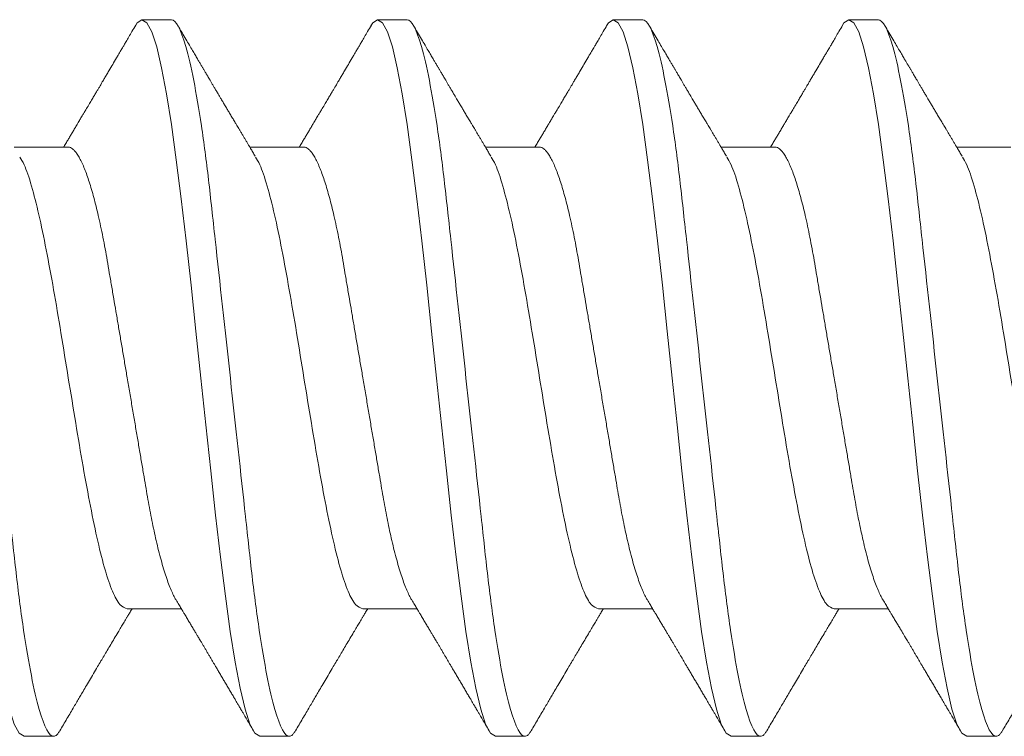
# Model space of a CAD drawing. Units: inches. Extents: x 37.3 to 90.6, y 0.6 to 35.1.
# Drawn here: x 44.3 to 44.6, y 26.9 to 27.1 of the extents above; entities that cross this region are included whole.
import ezdxf

# ---------------------------------------------------------------- set-up
doc = ezdxf.new("R2010")
doc.units = ezdxf.units.IN
doc.header["$MEASUREMENT"] = 0
doc.linetypes.add('SLD-Solid', pattern=[0])
doc.layers.add('Fasteners', color=190, linetype='Continuous')
doc.layers.add('Fiberglass Reinforcement', color=60, linetype='Continuous')

# ---------------------------------------------------------------- blocks, each defined once
blk = doc.blocks.new('SC-109')
at = {"layer": 'Fasteners', "linetype": 'SLD-Solid', "lineweight": 15}
for p, q in [((0.81981, 0.108), (0.81094, 0.108)), ((0.89081, 0.108), (0.88194, 0.108)), ((0.96181, 0.108), (0.95294, 0.108)), ((1.03281, 0.108), (1.02394, 0.108)), ((0.78875, 0.06957), (0.77244, 0.06957)), ((0.85975, 0.06957), (0.84344, 0.06957)), ((0.93075, 0.06957), (0.91444, 0.06957)), ((1.00175, 0.06957), (0.98544, 0.06957)), ((1.07275, 0.06957), (1.05644, 0.06957)), ((0.8065, -0.06957), (0.82281, -0.06957)), ((0.8775, -0.06957), (0.89381, -0.06957)), ((0.9485, -0.06957), (0.96481, -0.06957)), ((1.0195, -0.06957), (1.03581, -0.06957)), ((0.77544, -0.108), (0.78431, -0.108)), ((0.84644, -0.108), (0.85531, -0.108)), ((0.91744, -0.108), (0.92631, -0.108)), ((0.98844, -0.108), (0.99731, -0.108)), ((1.05944, -0.108), (1.06831, -0.108))]:
    blk.add_line(p, q, dxfattribs=at)
at = {"layer": 'Fasteners', "linetype": 'SLD-Solid', "lineweight": 15, "flags": 128}
for points in [[(0.73794, 0.10611), (0.73846, 0.10708), (0.73994, 0.108), (0.74142, 0.10708), (0.7429, 0.10432), (0.74438, 0.09978), (0.74585, 0.09353), (0.74733, 0.08568), (0.74881, 0.07637), (0.75029, 0.06575), (0.75177, 0.054), (0.75325, 0.04133), (0.75473, 0.02795), (0.75621, 0.0141), (0.75769, 0), (0.75917, -0.0141), (0.76065, -0.02795), (0.76213, -0.04133), (0.7636, -0.054), (0.76508, -0.06575), (0.76656, -0.07637), (0.76804, -0.08568), (0.76952, -0.09353), (0.771, -0.09978), (0.77248, -0.10432), (0.77396, -0.10708), (0.77544, -0.108), (0.77544, -0.108)], [(0.80894, 0.10611), (0.80946, 0.10708), (0.81094, 0.108), (0.81242, 0.10708), (0.8139, 0.10432), (0.81538, 0.09978), (0.81685, 0.09353), (0.81833, 0.08568), (0.81981, 0.07637), (0.82129, 0.06575), (0.82277, 0.054), (0.82425, 0.04133), (0.82573, 0.02795), (0.82721, 0.0141), (0.82869, 0), (0.83017, -0.0141), (0.83165, -0.02795), (0.83313, -0.04133), (0.8346, -0.054), (0.83608, -0.06575), (0.83756, -0.07637), (0.83904, -0.08568), (0.84052, -0.09353), (0.842, -0.09978), (0.84348, -0.10432), (0.84496, -0.10708), (0.84644, -0.108), (0.84644, -0.108)], [(0.87994, 0.10611), (0.88046, 0.10708), (0.88194, 0.108), (0.88342, 0.10708), (0.8849, 0.10432), (0.88638, 0.09978), (0.88785, 0.09353), (0.88933, 0.08568), (0.89081, 0.07637), (0.89229, 0.06575), (0.89377, 0.054), (0.89525, 0.04133), (0.89673, 0.02795), (0.89821, 0.0141), (0.89969, 0), (0.90117, -0.0141), (0.90265, -0.02795), (0.90413, -0.04133), (0.9056, -0.054), (0.90708, -0.06575), (0.90856, -0.07637), (0.91004, -0.08568), (0.91152, -0.09353), (0.913, -0.09978), (0.91448, -0.10432), (0.91596, -0.10708), (0.91744, -0.108), (0.91744, -0.108)], [(0.95094, 0.10611), (0.95146, 0.10708), (0.95294, 0.108), (0.95442, 0.10708), (0.9559, 0.10432), (0.95738, 0.09978), (0.95885, 0.09353), (0.96033, 0.08568), (0.96181, 0.07637), (0.96329, 0.06575), (0.96477, 0.054), (0.96625, 0.04133), (0.96773, 0.02795), (0.96921, 0.0141), (0.97069, 0), (0.97217, -0.0141), (0.97365, -0.02795), (0.97513, -0.04133), (0.9766, -0.054), (0.97808, -0.06575), (0.97956, -0.07637), (0.98104, -0.08568), (0.98252, -0.09353), (0.984, -0.09978), (0.98548, -0.10432), (0.98696, -0.10708), (0.98844, -0.108), (0.98844, -0.108)], [(1.02194, 0.10611), (1.02246, 0.10708), (1.02394, 0.108), (1.02542, 0.10708), (1.0269, 0.10432), (1.02838, 0.09978), (1.02985, 0.09353), (1.03133, 0.08568), (1.03281, 0.07637), (1.03429, 0.06575), (1.03577, 0.054), (1.03725, 0.04133), (1.03873, 0.02795), (1.04021, 0.0141), (1.04169, 0), (1.04317, -0.0141), (1.04465, -0.02795), (1.04613, -0.04133), (1.0476, -0.054), (1.04908, -0.06575), (1.05056, -0.07637), (1.05204, -0.08568), (1.05352, -0.09353), (1.055, -0.09978), (1.05648, -0.10432), (1.05796, -0.10708), (1.05944, -0.108), (1.05944, -0.108)]]:
    blk.add_lwpolyline(points, dxfattribs=at)
at = {"layer": 'Fasteners', "linetype": 'SLD-Solid', "lineweight": 15}
for points, knots in [([(0.74881, 0.108), (0.75009, 0.108), (0.75159, 0.10537), (0.75472, 0.09442), (0.75634, 0.08611), (0.7586, 0.07097), (0.75932, 0.06549), (0.76066, 0.05407), (0.76129, 0.04814), (0.7634, 0.02889), (0.76498, 0.01447), (0.76815, -0.01447), (0.76973, -0.02889), (0.77184, -0.04814), (0.77246, -0.05407), (0.77381, -0.06549), (0.77453, -0.07097), (0.77678, -0.08611), (0.77841, -0.09442), (0.78154, -0.10537), (0.78303, -0.108), (0.78431, -0.108)], [0, 0, 0, 0, 0.125, 0.125, 0.25, 0.25, 0.3125, 0.3125, 0.375, 0.375, 0.5, 0.5, 0.625, 0.625, 0.6875, 0.6875, 0.75, 0.75, 0.875, 0.875, 1, 1, 1, 1]), ([(0.81981, 0.108), (0.82109, 0.108), (0.82259, 0.10537), (0.82572, 0.09442), (0.82734, 0.08611), (0.8296, 0.07097), (0.83032, 0.06549), (0.83166, 0.05407), (0.83229, 0.04814), (0.8344, 0.02889), (0.83598, 0.01447), (0.83915, -0.01447), (0.84073, -0.02889), (0.84284, -0.04814), (0.84346, -0.05407), (0.84481, -0.06549), (0.84553, -0.07097), (0.84778, -0.08611), (0.84941, -0.09442), (0.85254, -0.10537), (0.85403, -0.108), (0.85531, -0.108)], [0, 0, 0, 0, 0.125, 0.125, 0.25, 0.25, 0.3125, 0.3125, 0.375, 0.375, 0.5, 0.5, 0.625, 0.625, 0.6875, 0.6875, 0.75, 0.75, 0.875, 0.875, 1, 1, 1, 1]), ([(0.89081, 0.108), (0.89209, 0.108), (0.89359, 0.10537), (0.89672, 0.09442), (0.89834, 0.08611), (0.9006, 0.07097), (0.90132, 0.06549), (0.90266, 0.05407), (0.90329, 0.04814), (0.9054, 0.02889), (0.90698, 0.01447), (0.91015, -0.01447), (0.91173, -0.02889), (0.91384, -0.04814), (0.91446, -0.05407), (0.91581, -0.06549), (0.91653, -0.07097), (0.91878, -0.08611), (0.92041, -0.09442), (0.92354, -0.10537), (0.92503, -0.108), (0.92631, -0.108)], [0, 0, 0, 0, 0.125, 0.125, 0.25, 0.25, 0.3125, 0.3125, 0.375, 0.375, 0.5, 0.5, 0.625, 0.625, 0.6875, 0.6875, 0.75, 0.75, 0.875, 0.875, 1, 1, 1, 1]), ([(0.96181, 0.108), (0.96309, 0.108), (0.96459, 0.10537), (0.96772, 0.09442), (0.96934, 0.08611), (0.9716, 0.07097), (0.97232, 0.06549), (0.97366, 0.05407), (0.97429, 0.04814), (0.9764, 0.02889), (0.97798, 0.01447), (0.98115, -0.01447), (0.98273, -0.02889), (0.98484, -0.04814), (0.98546, -0.05407), (0.98681, -0.06549), (0.98753, -0.07097), (0.98978, -0.08611), (0.99141, -0.09442), (0.99454, -0.10537), (0.99603, -0.108), (0.99731, -0.108)], [0, 0, 0, 0, 0.125, 0.125, 0.25, 0.25, 0.3125, 0.3125, 0.375, 0.375, 0.5, 0.5, 0.625, 0.625, 0.6875, 0.6875, 0.75, 0.75, 0.875, 0.875, 1, 1, 1, 1]), ([(1.03281, 0.108), (1.03409, 0.108), (1.03559, 0.10537), (1.03872, 0.09442), (1.04034, 0.08611), (1.0426, 0.07097), (1.04332, 0.06549), (1.04466, 0.05407), (1.04529, 0.04814), (1.0474, 0.02889), (1.04898, 0.01447), (1.05215, -0.01447), (1.05373, -0.02889), (1.05584, -0.04814), (1.05646, -0.05407), (1.05781, -0.06549), (1.05853, -0.07097), (1.06078, -0.08611), (1.06241, -0.09442), (1.06554, -0.10537), (1.06703, -0.108), (1.06831, -0.108)], [0, 0, 0, 0, 0.125, 0.125, 0.25, 0.25, 0.3125, 0.3125, 0.375, 0.375, 0.5, 0.5, 0.625, 0.625, 0.6875, 0.6875, 0.75, 0.75, 0.875, 0.875, 1, 1, 1, 1]), ([(0.80905, 0.10632), (0.80867, 0.10569), (0.80798, 0.10451), (0.80702, 0.10288), (0.80623, 0.10152), (0.8056, 0.10044), (0.80511, 0.09962), (0.80473, 0.09897), (0.80433, 0.0983), (0.80386, 0.09748), (0.80309, 0.09619), (0.80212, 0.09454), (0.80112, 0.09284), (0.80029, 0.09142), (0.79963, 0.09031), (0.79904, 0.08931), (0.79853, 0.08845), (0.79807, 0.08767), (0.79759, 0.08686), (0.79705, 0.08594), (0.79642, 0.08488), (0.7957, 0.08367), (0.79489, 0.08229), (0.79411, 0.08098), (0.79344, 0.07985), (0.79296, 0.07905), (0.79258, 0.07841), (0.79225, 0.07784), (0.7919, 0.07727), (0.79144, 0.07649), (0.79087, 0.07553), (0.79023, 0.07445), (0.78959, 0.07338), (0.78897, 0.07234), (0.7883, 0.07123), (0.78776, 0.07031), (0.78741, 0.06973), (0.78731, 0.06957)], [0, 0, 0, 0, 0.051471, 0.095909, 0.133322, 0.161594, 0.183905, 0.20026, 0.214428, 0.239069, 0.266612, 0.32018, 0.37364, 0.405018, 0.43553, 0.464376, 0.486613, 0.505669, 0.52791, 0.552785, 0.581177, 0.614152, 0.651755, 0.693978, 0.721366, 0.743387, 0.759975, 0.77366, 0.789394, 0.807308, 0.837405, 0.867194, 0.896065, 0.924789, 0.952681, 0.986712, 1, 1, 1, 1]), ([(0.84504, 0.06689), (0.8448, 0.0673), (0.84435, 0.06805), (0.84372, 0.0691), (0.84319, 0.06999), (0.84271, 0.07078), (0.84225, 0.07156), (0.84177, 0.07236), (0.84127, 0.0732), (0.84077, 0.07404), (0.84031, 0.0748), (0.83991, 0.07547), (0.83951, 0.07616), (0.83899, 0.07703), (0.83837, 0.07807), (0.83768, 0.07923), (0.83701, 0.08035), (0.83646, 0.08128), (0.83602, 0.08202), (0.8357, 0.08256), (0.8354, 0.08306), (0.83509, 0.08359), (0.83472, 0.08423), (0.83424, 0.08503), (0.83371, 0.08593), (0.83315, 0.08687), (0.83262, 0.08776), (0.83213, 0.08859), (0.83168, 0.08936), (0.83117, 0.09023), (0.83062, 0.09116), (0.83006, 0.09211), (0.82965, 0.09281), (0.82936, 0.09329), (0.82916, 0.09363), (0.82893, 0.09403), (0.82861, 0.09458), (0.82816, 0.09533), (0.8276, 0.09629), (0.82691, 0.09745), (0.82611, 0.09882), (0.82518, 0.1004), (0.82413, 0.10219), (0.82296, 0.10419), (0.82214, 0.10559), (0.8217, 0.10632)], [0, 0, 0, 0, 0.030911, 0.057513, 0.079797, 0.098828, 0.118375, 0.13877, 0.160014, 0.182935, 0.20229, 0.217987, 0.234322, 0.254393, 0.284243, 0.314117, 0.342579, 0.369551, 0.384928, 0.398732, 0.410959, 0.423032, 0.438847, 0.459349, 0.48378, 0.507964, 0.530578, 0.551619, 0.571086, 0.588977, 0.617698, 0.641734, 0.661409, 0.670646, 0.678472, 0.687157, 0.700968, 0.720007, 0.744277, 0.77378, 0.808523, 0.84851, 0.893747, 0.944241, 1, 1, 1, 1]), ([(0.88005, 0.10632), (0.87967, 0.10569), (0.87898, 0.10451), (0.87802, 0.10288), (0.87723, 0.10152), (0.8766, 0.10044), (0.87611, 0.09962), (0.87573, 0.09897), (0.87533, 0.0983), (0.87486, 0.09748), (0.87409, 0.09619), (0.87312, 0.09454), (0.87212, 0.09284), (0.87129, 0.09142), (0.87063, 0.09031), (0.87004, 0.08931), (0.86953, 0.08845), (0.86907, 0.08767), (0.86859, 0.08686), (0.86805, 0.08594), (0.86742, 0.08488), (0.8667, 0.08367), (0.86589, 0.08229), (0.86511, 0.08098), (0.86444, 0.07985), (0.86396, 0.07905), (0.86358, 0.07841), (0.86325, 0.07784), (0.8629, 0.07727), (0.86244, 0.07649), (0.86187, 0.07553), (0.86123, 0.07445), (0.86059, 0.07338), (0.85997, 0.07234), (0.8593, 0.07123), (0.85876, 0.07031), (0.85841, 0.06973), (0.85831, 0.06957)], [0, 0, 0, 0, 0.051471, 0.095909, 0.133322, 0.161594, 0.183905, 0.20026, 0.214428, 0.239069, 0.266612, 0.32018, 0.37364, 0.405018, 0.43553, 0.464376, 0.486613, 0.505669, 0.52791, 0.552785, 0.581177, 0.614152, 0.651755, 0.693978, 0.721366, 0.743387, 0.759975, 0.77366, 0.789394, 0.807308, 0.837405, 0.867194, 0.896065, 0.924789, 0.952681, 0.986712, 1, 1, 1, 1]), ([(0.91604, 0.06689), (0.9158, 0.0673), (0.91535, 0.06805), (0.91472, 0.0691), (0.91419, 0.06999), (0.91371, 0.07078), (0.91325, 0.07156), (0.91277, 0.07236), (0.91227, 0.0732), (0.91177, 0.07404), (0.91131, 0.0748), (0.91091, 0.07547), (0.91051, 0.07616), (0.90999, 0.07703), (0.90937, 0.07807), (0.90868, 0.07923), (0.90801, 0.08035), (0.90746, 0.08128), (0.90702, 0.08202), (0.9067, 0.08256), (0.9064, 0.08306), (0.90609, 0.08359), (0.90572, 0.08423), (0.90524, 0.08503), (0.90471, 0.08593), (0.90415, 0.08687), (0.90362, 0.08776), (0.90313, 0.08859), (0.90268, 0.08936), (0.90217, 0.09023), (0.90162, 0.09116), (0.90106, 0.09211), (0.90065, 0.09281), (0.90036, 0.09329), (0.90016, 0.09363), (0.89993, 0.09403), (0.89961, 0.09458), (0.89916, 0.09533), (0.8986, 0.09629), (0.89791, 0.09745), (0.89711, 0.09882), (0.89618, 0.1004), (0.89513, 0.10219), (0.89396, 0.10419), (0.89314, 0.10559), (0.8927, 0.10632)], [0, 0, 0, 0, 0.030911, 0.057513, 0.079797, 0.098828, 0.118375, 0.13877, 0.160014, 0.182935, 0.20229, 0.217987, 0.234322, 0.254393, 0.284243, 0.314117, 0.342579, 0.369551, 0.384928, 0.398732, 0.410959, 0.423032, 0.438847, 0.459349, 0.48378, 0.507964, 0.530578, 0.551619, 0.571086, 0.588977, 0.617698, 0.641734, 0.661409, 0.670646, 0.678472, 0.687157, 0.700968, 0.720007, 0.744277, 0.77378, 0.808523, 0.84851, 0.893747, 0.944241, 1, 1, 1, 1]), ([(0.95105, 0.10632), (0.95067, 0.10569), (0.94998, 0.10451), (0.94902, 0.10288), (0.94823, 0.10152), (0.9476, 0.10044), (0.94711, 0.09962), (0.94673, 0.09897), (0.94633, 0.0983), (0.94586, 0.09748), (0.94509, 0.09619), (0.94412, 0.09454), (0.94312, 0.09284), (0.94229, 0.09142), (0.94163, 0.09031), (0.94104, 0.08931), (0.94053, 0.08845), (0.94007, 0.08767), (0.93959, 0.08686), (0.93905, 0.08594), (0.93842, 0.08488), (0.9377, 0.08367), (0.93689, 0.08229), (0.93611, 0.08098), (0.93544, 0.07985), (0.93496, 0.07905), (0.93458, 0.07841), (0.93425, 0.07784), (0.9339, 0.07727), (0.93344, 0.07649), (0.93287, 0.07553), (0.93223, 0.07445), (0.93159, 0.07338), (0.93097, 0.07234), (0.9303, 0.07123), (0.92976, 0.07031), (0.92941, 0.06973), (0.92931, 0.06957)], [0, 0, 0, 0, 0.051471, 0.095909, 0.133322, 0.161594, 0.183905, 0.20026, 0.214428, 0.239069, 0.266612, 0.32018, 0.37364, 0.405018, 0.43553, 0.464376, 0.486613, 0.505669, 0.52791, 0.552785, 0.581177, 0.614152, 0.651755, 0.693978, 0.721366, 0.743387, 0.759975, 0.77366, 0.789394, 0.807308, 0.837405, 0.867194, 0.896065, 0.924789, 0.952681, 0.986712, 1, 1, 1, 1]), ([(0.98704, 0.06689), (0.9868, 0.0673), (0.98635, 0.06805), (0.98572, 0.0691), (0.98519, 0.06999), (0.98471, 0.07078), (0.98425, 0.07156), (0.98377, 0.07236), (0.98327, 0.0732), (0.98277, 0.07404), (0.98231, 0.0748), (0.98191, 0.07547), (0.98151, 0.07616), (0.98099, 0.07703), (0.98037, 0.07807), (0.97968, 0.07923), (0.97901, 0.08035), (0.97846, 0.08128), (0.97802, 0.08202), (0.9777, 0.08256), (0.9774, 0.08306), (0.97709, 0.08359), (0.97672, 0.08423), (0.97624, 0.08503), (0.97571, 0.08593), (0.97515, 0.08687), (0.97462, 0.08776), (0.97413, 0.08859), (0.97368, 0.08936), (0.97317, 0.09023), (0.97262, 0.09116), (0.97206, 0.09211), (0.97165, 0.09281), (0.97136, 0.09329), (0.97116, 0.09363), (0.97093, 0.09403), (0.97061, 0.09458), (0.97016, 0.09533), (0.9696, 0.09629), (0.96891, 0.09745), (0.96811, 0.09882), (0.96718, 0.1004), (0.96613, 0.10219), (0.96496, 0.10419), (0.96414, 0.10559), (0.9637, 0.10632)], [0, 0, 0, 0, 0.030911, 0.057513, 0.079797, 0.098828, 0.118375, 0.13877, 0.160014, 0.182935, 0.20229, 0.217987, 0.234322, 0.254393, 0.284243, 0.314117, 0.342579, 0.369551, 0.384928, 0.398732, 0.410959, 0.423032, 0.438847, 0.459349, 0.48378, 0.507964, 0.530578, 0.551619, 0.571086, 0.588977, 0.617697, 0.641734, 0.661409, 0.670646, 0.678472, 0.687157, 0.700968, 0.720007, 0.744277, 0.77378, 0.808523, 0.84851, 0.893747, 0.944241, 1, 1, 1, 1]), ([(1.02205, 0.10632), (1.02167, 0.10569), (1.02098, 0.10451), (1.02002, 0.10288), (1.01923, 0.10152), (1.0186, 0.10044), (1.01811, 0.09962), (1.01773, 0.09897), (1.01733, 0.0983), (1.01686, 0.09748), (1.01609, 0.09619), (1.01512, 0.09454), (1.01412, 0.09284), (1.01329, 0.09142), (1.01263, 0.09031), (1.01204, 0.08931), (1.01153, 0.08845), (1.01107, 0.08767), (1.01059, 0.08686), (1.01005, 0.08594), (1.00942, 0.08488), (1.0087, 0.08367), (1.00789, 0.08229), (1.00711, 0.08098), (1.00644, 0.07985), (1.00596, 0.07905), (1.00558, 0.07841), (1.00525, 0.07784), (1.0049, 0.07727), (1.00444, 0.07649), (1.00387, 0.07553), (1.00323, 0.07445), (1.00259, 0.07338), (1.00197, 0.07234), (1.0013, 0.07123), (1.00076, 0.07031), (1.00041, 0.06973), (1.00031, 0.06957)], [0, 0, 0, 0, 0.051471, 0.095909, 0.133322, 0.161594, 0.183905, 0.20026, 0.214428, 0.239069, 0.266612, 0.32018, 0.37364, 0.405018, 0.43553, 0.464376, 0.486612, 0.505669, 0.52791, 0.552785, 0.581177, 0.614152, 0.651755, 0.693978, 0.721366, 0.743387, 0.759975, 0.77366, 0.789394, 0.807308, 0.837405, 0.867194, 0.896065, 0.924789, 0.952681, 0.986712, 1, 1, 1, 1]), ([(1.05804, 0.06689), (1.0578, 0.0673), (1.05735, 0.06805), (1.05672, 0.0691), (1.05619, 0.06999), (1.05571, 0.07078), (1.05525, 0.07156), (1.05477, 0.07236), (1.05427, 0.0732), (1.05377, 0.07404), (1.05331, 0.0748), (1.05291, 0.07547), (1.05251, 0.07616), (1.05199, 0.07703), (1.05137, 0.07807), (1.05068, 0.07923), (1.05001, 0.08035), (1.04946, 0.08128), (1.04902, 0.08202), (1.0487, 0.08256), (1.0484, 0.08306), (1.04809, 0.08359), (1.04772, 0.08423), (1.04724, 0.08503), (1.04671, 0.08593), (1.04615, 0.08687), (1.04562, 0.08776), (1.04513, 0.08859), (1.04468, 0.08936), (1.04417, 0.09023), (1.04362, 0.09116), (1.04306, 0.09211), (1.04265, 0.09281), (1.04236, 0.09329), (1.04216, 0.09363), (1.04193, 0.09403), (1.04161, 0.09458), (1.04116, 0.09533), (1.0406, 0.09629), (1.03991, 0.09745), (1.03911, 0.09882), (1.03818, 0.1004), (1.03713, 0.10219), (1.03596, 0.10419), (1.03514, 0.10559), (1.0347, 0.10632)], [0, 0, 0, 0, 0.030911, 0.057513, 0.079797, 0.098828, 0.118375, 0.13877, 0.160014, 0.182935, 0.20229, 0.217987, 0.234322, 0.254393, 0.284243, 0.314117, 0.342579, 0.369551, 0.384928, 0.398732, 0.410959, 0.423032, 0.438847, 0.459349, 0.48378, 0.507964, 0.530578, 0.551619, 0.571086, 0.588977, 0.617697, 0.641734, 0.661409, 0.670646, 0.678472, 0.687157, 0.700968, 0.720007, 0.744277, 0.77378, 0.808523, 0.84851, 0.893747, 0.944241, 1, 1, 1, 1]), ([(0.78875, 0.06957), (0.78896, 0.06955), (0.78938, 0.0695), (0.79004, 0.06909), (0.79072, 0.06844), (0.79143, 0.0675), (0.79216, 0.06629), (0.7929, 0.06481), (0.79363, 0.0631), (0.79435, 0.06119), (0.79505, 0.05914), (0.79574, 0.05687), (0.79643, 0.05442), (0.79711, 0.05179), (0.7978, 0.04892), (0.79849, 0.04581), (0.79918, 0.04246), (0.79985, 0.03899), (0.80048, 0.03541), (0.8011, 0.03171), (0.80176, 0.02786), (0.80242, 0.02397), (0.80309, 0.02007), (0.80375, 0.01618), (0.80442, 0.01221), (0.80511, 0.00817), (0.8058, 0.0041), (0.80652, -0.00012), (0.80726, -0.00447), (0.80802, -0.00891), (0.80876, -0.0133), (0.80949, -0.0176), (0.81021, -0.02181), (0.8109, -0.02588), (0.81155, -0.0297), (0.81216, -0.03327), (0.81273, -0.03662), (0.81332, -0.03986), (0.81393, -0.04302), (0.81457, -0.04607), (0.81524, -0.04909), (0.81595, -0.05204), (0.81669, -0.05489), (0.81745, -0.05752), (0.81821, -0.05992), (0.81897, -0.06207), (0.81972, -0.06396), (0.82045, -0.06552), (0.82095, -0.06649), (0.82119, -0.06686), (0.82121, -0.06689)], [0, 0, 0, 0, 0.021073, 0.042466, 0.064142, 0.086064, 0.108189, 0.130474, 0.152872, 0.173462, 0.19407, 0.214657, 0.235186, 0.255619, 0.275922, 0.297881, 0.319601, 0.341044, 0.362172, 0.383199, 0.40454, 0.426172, 0.446224, 0.466456, 0.486835, 0.507325, 0.52789, 0.548493, 0.570967, 0.593392, 0.61572, 0.637903, 0.659898, 0.68166, 0.703152, 0.722583, 0.741817, 0.761273, 0.780985, 0.800925, 0.821063, 0.843218, 0.865525, 0.887937, 0.910406, 0.932884, 0.95532, 0.977668, 0.998034, 1, 1, 1, 1]), ([(0.85975, 0.06957), (0.85996, 0.06955), (0.86038, 0.0695), (0.86104, 0.06909), (0.86172, 0.06844), (0.86243, 0.0675), (0.86316, 0.06629), (0.8639, 0.06481), (0.86463, 0.0631), (0.86535, 0.06119), (0.86605, 0.05914), (0.86674, 0.05687), (0.86743, 0.05442), (0.86811, 0.05179), (0.8688, 0.04892), (0.86949, 0.04581), (0.87018, 0.04246), (0.87085, 0.03899), (0.87148, 0.03541), (0.8721, 0.03171), (0.87276, 0.02786), (0.87342, 0.02397), (0.87409, 0.02007), (0.87475, 0.01618), (0.87542, 0.01221), (0.87611, 0.00817), (0.8768, 0.0041), (0.87752, -0.00012), (0.87826, -0.00447), (0.87902, -0.00891), (0.87976, -0.0133), (0.88049, -0.0176), (0.88121, -0.02181), (0.8819, -0.02588), (0.88255, -0.0297), (0.88316, -0.03327), (0.88373, -0.03662), (0.88432, -0.03986), (0.88493, -0.04302), (0.88557, -0.04607), (0.88624, -0.04909), (0.88695, -0.05204), (0.88769, -0.05489), (0.88845, -0.05752), (0.88921, -0.05992), (0.88997, -0.06207), (0.89072, -0.06396), (0.89145, -0.06552), (0.89195, -0.06649), (0.89219, -0.06686), (0.89221, -0.06689)], [0, 0, 0, 0, 0.021073, 0.042466, 0.064142, 0.086064, 0.108189, 0.130474, 0.152872, 0.173462, 0.19407, 0.214657, 0.235186, 0.255619, 0.275922, 0.297881, 0.319601, 0.341044, 0.362172, 0.383199, 0.40454, 0.426172, 0.446224, 0.466456, 0.486835, 0.507325, 0.52789, 0.548493, 0.570967, 0.593392, 0.61572, 0.637903, 0.659898, 0.68166, 0.703152, 0.722583, 0.741817, 0.761273, 0.780985, 0.800925, 0.821063, 0.843218, 0.865525, 0.887937, 0.910406, 0.932884, 0.95532, 0.977668, 0.998034, 1, 1, 1, 1]), ([(0.93075, 0.06957), (0.93096, 0.06955), (0.93138, 0.0695), (0.93204, 0.06909), (0.93272, 0.06844), (0.93343, 0.0675), (0.93416, 0.06629), (0.9349, 0.06481), (0.93563, 0.0631), (0.93635, 0.06119), (0.93705, 0.05914), (0.93774, 0.05687), (0.93843, 0.05442), (0.93911, 0.05179), (0.9398, 0.04892), (0.94049, 0.04581), (0.94118, 0.04246), (0.94185, 0.03899), (0.94248, 0.03541), (0.9431, 0.03171), (0.94376, 0.02786), (0.94442, 0.02397), (0.94509, 0.02007), (0.94575, 0.01618), (0.94642, 0.01221), (0.94711, 0.00817), (0.9478, 0.0041), (0.94852, -0.00012), (0.94926, -0.00447), (0.95002, -0.00891), (0.95076, -0.0133), (0.95149, -0.0176), (0.95221, -0.02181), (0.9529, -0.02588), (0.95355, -0.0297), (0.95416, -0.03327), (0.95473, -0.03662), (0.95532, -0.03986), (0.95593, -0.04302), (0.95657, -0.04607), (0.95724, -0.04909), (0.95795, -0.05204), (0.95869, -0.05489), (0.95945, -0.05752), (0.96021, -0.05992), (0.96097, -0.06207), (0.96172, -0.06396), (0.96245, -0.06552), (0.96295, -0.06649), (0.96319, -0.06686), (0.96321, -0.06689)], [0, 0, 0, 0, 0.021073, 0.042466, 0.064142, 0.086064, 0.108189, 0.130474, 0.152872, 0.173462, 0.19407, 0.214657, 0.235186, 0.255619, 0.275922, 0.297881, 0.319601, 0.341044, 0.362172, 0.383199, 0.40454, 0.426172, 0.446224, 0.466456, 0.486835, 0.507325, 0.52789, 0.548493, 0.570967, 0.593392, 0.61572, 0.637903, 0.659898, 0.68166, 0.703152, 0.722583, 0.741817, 0.761273, 0.780985, 0.800925, 0.821063, 0.843218, 0.865525, 0.887937, 0.910406, 0.932884, 0.95532, 0.977668, 0.998034, 1, 1, 1, 1]), ([(1.00175, 0.06957), (1.00196, 0.06955), (1.00238, 0.0695), (1.00304, 0.06909), (1.00372, 0.06844), (1.00443, 0.0675), (1.00516, 0.06629), (1.0059, 0.06481), (1.00663, 0.0631), (1.00735, 0.06119), (1.00805, 0.05914), (1.00874, 0.05687), (1.00943, 0.05442), (1.01011, 0.05179), (1.0108, 0.04892), (1.01149, 0.04581), (1.01218, 0.04246), (1.01285, 0.03899), (1.01348, 0.03541), (1.0141, 0.03171), (1.01476, 0.02786), (1.01542, 0.02397), (1.01609, 0.02007), (1.01675, 0.01618), (1.01742, 0.01221), (1.01811, 0.00817), (1.0188, 0.0041), (1.01952, -0.00012), (1.02026, -0.00447), (1.02102, -0.00891), (1.02176, -0.0133), (1.02249, -0.0176), (1.02321, -0.02181), (1.0239, -0.02588), (1.02455, -0.0297), (1.02516, -0.03327), (1.02573, -0.03662), (1.02632, -0.03986), (1.02693, -0.04302), (1.02757, -0.04607), (1.02824, -0.04909), (1.02895, -0.05204), (1.02969, -0.05489), (1.03045, -0.05752), (1.03121, -0.05992), (1.03197, -0.06207), (1.03272, -0.06396), (1.03345, -0.06552), (1.03395, -0.06649), (1.03419, -0.06686), (1.03421, -0.06689)], [0, 0, 0, 0, 0.021073, 0.042466, 0.064142, 0.086064, 0.108189, 0.130474, 0.152872, 0.173462, 0.19407, 0.214657, 0.235186, 0.255619, 0.275922, 0.297881, 0.319601, 0.341044, 0.362172, 0.383199, 0.40454, 0.426172, 0.446224, 0.466456, 0.486835, 0.507325, 0.52789, 0.548493, 0.570967, 0.593392, 0.61572, 0.637903, 0.659898, 0.68166, 0.703152, 0.722583, 0.741817, 0.761273, 0.780985, 0.800925, 0.821063, 0.843218, 0.865525, 0.887937, 0.910406, 0.932884, 0.95532, 0.977668, 0.998034, 1, 1, 1, 1]), ([(0.77414, 0.06659), (0.77457, 0.06589), (0.77574, 0.06401), (0.77766, 0.05814), (0.77988, 0.04953), (0.78209, 0.03889), (0.78431, 0.0268), (0.78653, 0.01366), (0.78875, 0), (0.79097, -0.01366), (0.79319, -0.0268), (0.79541, -0.0389), (0.79763, -0.04951), (0.79984, -0.05823), (0.80206, -0.06466), (0.80428, -0.06879), (0.80576, -0.06931), (0.8065, -0.06957)], [0, 0, 0, 0, 0.040083, 0.108649, 0.177214, 0.24578, 0.314345, 0.382911, 0.451476, 0.520042, 0.588607, 0.657173, 0.725738, 0.794304, 0.862869, 0.931435, 1, 1, 1, 1]), ([(0.84514, 0.06659), (0.84557, 0.06589), (0.84674, 0.06401), (0.84866, 0.05814), (0.85088, 0.04953), (0.85309, 0.03889), (0.85531, 0.0268), (0.85753, 0.01366), (0.85975, 0), (0.86197, -0.01366), (0.86419, -0.0268), (0.86641, -0.0389), (0.86863, -0.04951), (0.87084, -0.05823), (0.87306, -0.06466), (0.87528, -0.06879), (0.87676, -0.06931), (0.8775, -0.06957)], [0, 0, 0, 0, 0.040083, 0.108649, 0.177214, 0.24578, 0.314345, 0.382911, 0.451476, 0.520042, 0.588607, 0.657173, 0.725738, 0.794304, 0.862869, 0.931435, 1, 1, 1, 1]), ([(0.91614, 0.06659), (0.91657, 0.06589), (0.91774, 0.06401), (0.91966, 0.05814), (0.92188, 0.04953), (0.92409, 0.03889), (0.92631, 0.0268), (0.92853, 0.01366), (0.93075, 0), (0.93297, -0.01366), (0.93519, -0.0268), (0.93741, -0.0389), (0.93963, -0.04951), (0.94184, -0.05823), (0.94406, -0.06466), (0.94628, -0.06879), (0.94776, -0.06931), (0.9485, -0.06957)], [0, 0, 0, 0, 0.040083, 0.108649, 0.177214, 0.24578, 0.314345, 0.382911, 0.451476, 0.520042, 0.588607, 0.657173, 0.725738, 0.794304, 0.862869, 0.931435, 1, 1, 1, 1]), ([(0.98714, 0.06659), (0.98757, 0.06589), (0.98874, 0.06401), (0.99066, 0.05814), (0.99288, 0.04953), (0.99509, 0.03889), (0.99731, 0.0268), (0.99953, 0.01366), (1.00175, 0), (1.00397, -0.01366), (1.00619, -0.0268), (1.00841, -0.0389), (1.01063, -0.04951), (1.01284, -0.05823), (1.01506, -0.06466), (1.01728, -0.06879), (1.01876, -0.06931), (1.0195, -0.06957)], [0, 0, 0, 0, 0.040083, 0.108649, 0.177214, 0.24578, 0.314345, 0.382911, 0.451476, 0.520042, 0.588607, 0.657173, 0.725738, 0.794304, 0.862869, 0.931435, 1, 1, 1, 1]), ([(1.05814, 0.06659), (1.05857, 0.06589), (1.05974, 0.06401), (1.06166, 0.05814), (1.06388, 0.04953), (1.06609, 0.03889), (1.06831, 0.0268), (1.07053, 0.01366), (1.07275, 0), (1.07497, -0.01366), (1.07719, -0.0268), (1.07941, -0.0389), (1.08163, -0.04951), (1.08384, -0.05823), (1.08606, -0.06466), (1.08828, -0.06879), (1.08976, -0.06931), (1.0905, -0.06957)], [0, 0, 0, 0, 0.040083, 0.108649, 0.177214, 0.24578, 0.314345, 0.382911, 0.451476, 0.520042, 0.588607, 0.657173, 0.725738, 0.794304, 0.862869, 0.931435, 1, 1, 1, 1]), ([(0.82121, -0.06689), (0.82149, -0.06736), (0.82201, -0.06822), (0.82272, -0.06942), (0.82332, -0.07042), (0.8238, -0.07122), (0.8242, -0.07188), (0.82455, -0.07248), (0.8249, -0.07306), (0.82535, -0.07382), (0.82591, -0.07475), (0.82653, -0.0758), (0.82709, -0.07674), (0.82753, -0.07748), (0.82789, -0.07808), (0.82822, -0.07864), (0.82862, -0.07931), (0.82906, -0.08006), (0.82954, -0.08086), (0.83002, -0.08166), (0.8305, -0.08249), (0.83099, -0.08331), (0.83145, -0.08409), (0.83185, -0.08476), (0.83216, -0.08529), (0.83249, -0.08585), (0.83289, -0.08653), (0.83343, -0.08743), (0.83405, -0.08849), (0.83474, -0.08964), (0.83543, -0.09083), (0.83613, -0.09201), (0.83683, -0.09319), (0.83752, -0.09437), (0.8382, -0.09552), (0.83881, -0.09655), (0.83933, -0.09743), (0.83978, -0.09821), (0.84016, -0.09885), (0.84052, -0.09946), (0.84086, -0.10005), (0.84128, -0.10076), (0.84185, -0.10173), (0.84259, -0.10299), (0.84352, -0.10458), (0.84419, -0.10571), (0.84455, -0.10632)], [0, 0, 0, 0, 0.035611, 0.066101, 0.09146, 0.111676, 0.127236, 0.142022, 0.156858, 0.171746, 0.199898, 0.227729, 0.251858, 0.271654, 0.284168, 0.297395, 0.314331, 0.334937, 0.354825, 0.375222, 0.39613, 0.417549, 0.43808, 0.455013, 0.468277, 0.479003, 0.497066, 0.519949, 0.547652, 0.57767, 0.607853, 0.637658, 0.667623, 0.697747, 0.726928, 0.754752, 0.776591, 0.793835, 0.813653, 0.825292, 0.84007, 0.858237, 0.879798, 0.913824, 0.95389, 1, 1, 1, 1]), ([(0.89221, -0.06689), (0.89249, -0.06736), (0.89301, -0.06822), (0.89372, -0.06942), (0.89432, -0.07042), (0.8948, -0.07122), (0.8952, -0.07188), (0.89555, -0.07248), (0.8959, -0.07306), (0.89635, -0.07382), (0.89691, -0.07475), (0.89753, -0.0758), (0.89809, -0.07674), (0.89853, -0.07748), (0.89889, -0.07808), (0.89922, -0.07864), (0.89962, -0.07931), (0.90006, -0.08006), (0.90054, -0.08086), (0.90102, -0.08166), (0.9015, -0.08249), (0.90199, -0.08331), (0.90245, -0.08409), (0.90285, -0.08476), (0.90316, -0.08529), (0.90349, -0.08585), (0.90389, -0.08653), (0.90443, -0.08743), (0.90505, -0.08849), (0.90574, -0.08964), (0.90643, -0.09083), (0.90713, -0.09201), (0.90783, -0.09319), (0.90852, -0.09437), (0.9092, -0.09552), (0.90981, -0.09655), (0.91033, -0.09743), (0.91078, -0.09821), (0.91116, -0.09885), (0.91152, -0.09946), (0.91186, -0.10005), (0.91228, -0.10076), (0.91285, -0.10173), (0.91359, -0.10299), (0.91452, -0.10458), (0.91519, -0.10571), (0.91555, -0.10632)], [0, 0, 0, 0, 0.035611, 0.066101, 0.09146, 0.111676, 0.127236, 0.142022, 0.156858, 0.171746, 0.199898, 0.227729, 0.251858, 0.271654, 0.284168, 0.297395, 0.314331, 0.334937, 0.354825, 0.375222, 0.39613, 0.417549, 0.43808, 0.455013, 0.468277, 0.479003, 0.497066, 0.519949, 0.547652, 0.57767, 0.607853, 0.637658, 0.667623, 0.697747, 0.726928, 0.754752, 0.776591, 0.793835, 0.813653, 0.825292, 0.84007, 0.858237, 0.879798, 0.913824, 0.95389, 1, 1, 1, 1]), ([(0.96321, -0.06689), (0.96349, -0.06736), (0.96401, -0.06822), (0.96472, -0.06942), (0.96532, -0.07042), (0.9658, -0.07122), (0.9662, -0.07188), (0.96655, -0.07248), (0.9669, -0.07306), (0.96735, -0.07382), (0.96791, -0.07475), (0.96853, -0.0758), (0.96909, -0.07674), (0.96953, -0.07748), (0.96989, -0.07808), (0.97022, -0.07864), (0.97062, -0.07931), (0.97106, -0.08006), (0.97154, -0.08086), (0.97202, -0.08166), (0.9725, -0.08249), (0.97299, -0.08331), (0.97345, -0.08409), (0.97385, -0.08476), (0.97416, -0.08529), (0.97449, -0.08585), (0.97489, -0.08653), (0.97543, -0.08743), (0.97605, -0.08849), (0.97674, -0.08964), (0.97743, -0.09083), (0.97813, -0.09201), (0.97883, -0.09319), (0.97952, -0.09437), (0.9802, -0.09552), (0.98081, -0.09655), (0.98133, -0.09743), (0.98178, -0.09821), (0.98216, -0.09885), (0.98252, -0.09946), (0.98286, -0.10005), (0.98328, -0.10076), (0.98385, -0.10173), (0.98459, -0.10299), (0.98552, -0.10458), (0.98619, -0.10571), (0.98655, -0.10632)], [0, 0, 0, 0, 0.035611, 0.066101, 0.09146, 0.111676, 0.127236, 0.142022, 0.156858, 0.171746, 0.199898, 0.227729, 0.251858, 0.271654, 0.284168, 0.297395, 0.314331, 0.334937, 0.354825, 0.375222, 0.39613, 0.417549, 0.43808, 0.455013, 0.468277, 0.479003, 0.497066, 0.519949, 0.547652, 0.57767, 0.607853, 0.637658, 0.667623, 0.697747, 0.726928, 0.754752, 0.776591, 0.793835, 0.813653, 0.825292, 0.84007, 0.858237, 0.879798, 0.913824, 0.95389, 1, 1, 1, 1]), ([(1.03421, -0.06689), (1.03449, -0.06736), (1.03501, -0.06822), (1.03572, -0.06942), (1.03632, -0.07042), (1.0368, -0.07122), (1.0372, -0.07188), (1.03755, -0.07248), (1.0379, -0.07306), (1.03835, -0.07382), (1.03891, -0.07475), (1.03953, -0.0758), (1.04009, -0.07674), (1.04053, -0.07748), (1.04089, -0.07808), (1.04122, -0.07864), (1.04162, -0.07931), (1.04206, -0.08006), (1.04254, -0.08086), (1.04302, -0.08166), (1.0435, -0.08249), (1.04399, -0.08331), (1.04445, -0.08409), (1.04485, -0.08476), (1.04516, -0.08529), (1.04549, -0.08585), (1.04589, -0.08653), (1.04643, -0.08743), (1.04705, -0.08849), (1.04774, -0.08964), (1.04843, -0.09083), (1.04913, -0.09201), (1.04983, -0.09319), (1.05052, -0.09437), (1.0512, -0.09552), (1.05181, -0.09655), (1.05233, -0.09743), (1.05278, -0.09821), (1.05316, -0.09885), (1.05352, -0.09946), (1.05386, -0.10005), (1.05428, -0.10076), (1.05485, -0.10173), (1.05559, -0.10299), (1.05652, -0.10458), (1.05719, -0.10571), (1.05755, -0.10632)], [0, 0, 0, 0, 0.035611, 0.066101, 0.09146, 0.111676, 0.127236, 0.142022, 0.156858, 0.171746, 0.199898, 0.227729, 0.251858, 0.271654, 0.284168, 0.297395, 0.314331, 0.334937, 0.354825, 0.375222, 0.39613, 0.417549, 0.43808, 0.455013, 0.468277, 0.479003, 0.497066, 0.519949, 0.547652, 0.57767, 0.607853, 0.637658, 0.667623, 0.697747, 0.726928, 0.754752, 0.776591, 0.793835, 0.813653, 0.825292, 0.84007, 0.858237, 0.879798, 0.913824, 0.95389, 1, 1, 1, 1]), ([(0.7862, -0.10632), (0.78656, -0.10572), (0.78727, -0.1045), (0.78835, -0.10267), (0.7894, -0.10087), (0.7904, -0.09918), (0.79129, -0.09765), (0.79212, -0.09625), (0.793, -0.09476), (0.79399, -0.09308), (0.79513, -0.09114), (0.79634, -0.08909), (0.7975, -0.08713), (0.79856, -0.08534), (0.79952, -0.08371), (0.80049, -0.08207), (0.80153, -0.08033), (0.80261, -0.0785), (0.80364, -0.07677), (0.80456, -0.07523), (0.80538, -0.07386), (0.80605, -0.07273), (0.80665, -0.07172), (0.80721, -0.07079), (0.80765, -0.07005), (0.80791, -0.06962), (0.80794, -0.06957)], [0, 0, 0, 0, 0.049003, 0.099147, 0.149381, 0.195422, 0.236814, 0.274, 0.309833, 0.358296, 0.411242, 0.467848, 0.525177, 0.571531, 0.613999, 0.657936, 0.705903, 0.755981, 0.807194, 0.847371, 0.882075, 0.919516, 0.939711, 0.965006, 0.995685, 1, 1, 1, 1]), ([(0.8572, -0.10632), (0.85756, -0.10572), (0.85827, -0.1045), (0.85935, -0.10267), (0.8604, -0.10087), (0.8614, -0.09918), (0.86229, -0.09765), (0.86312, -0.09625), (0.864, -0.09476), (0.86499, -0.09308), (0.86613, -0.09114), (0.86734, -0.08909), (0.8685, -0.08713), (0.86956, -0.08534), (0.87052, -0.08371), (0.87149, -0.08207), (0.87253, -0.08033), (0.87361, -0.0785), (0.87464, -0.07677), (0.87556, -0.07523), (0.87638, -0.07386), (0.87705, -0.07273), (0.87765, -0.07172), (0.87821, -0.07079), (0.87865, -0.07005), (0.87891, -0.06962), (0.87894, -0.06957)], [0, 0, 0, 0, 0.049003, 0.099147, 0.149381, 0.195422, 0.236814, 0.274, 0.309833, 0.358296, 0.411242, 0.467848, 0.525177, 0.571531, 0.613999, 0.657936, 0.705903, 0.755981, 0.807194, 0.847371, 0.882075, 0.919516, 0.939711, 0.965006, 0.995685, 1, 1, 1, 1]), ([(0.9282, -0.10632), (0.92856, -0.10572), (0.92927, -0.1045), (0.93035, -0.10267), (0.9314, -0.10087), (0.9324, -0.09918), (0.93329, -0.09765), (0.93412, -0.09625), (0.935, -0.09476), (0.93599, -0.09308), (0.93713, -0.09114), (0.93834, -0.08909), (0.9395, -0.08713), (0.94056, -0.08534), (0.94152, -0.08371), (0.94249, -0.08207), (0.94353, -0.08033), (0.94461, -0.0785), (0.94564, -0.07677), (0.94656, -0.07523), (0.94738, -0.07386), (0.94805, -0.07273), (0.94865, -0.07172), (0.94921, -0.07079), (0.94965, -0.07005), (0.94991, -0.06962), (0.94994, -0.06957)], [0, 0, 0, 0, 0.049003, 0.099147, 0.149381, 0.195422, 0.236814, 0.274, 0.309833, 0.358296, 0.411242, 0.467848, 0.525177, 0.571531, 0.613999, 0.657936, 0.705903, 0.755981, 0.807194, 0.847371, 0.882075, 0.919516, 0.939711, 0.965006, 0.995685, 1, 1, 1, 1]), ([(0.9992, -0.10632), (0.99956, -0.10572), (1.00027, -0.1045), (1.00135, -0.10267), (1.0024, -0.10087), (1.0034, -0.09918), (1.00429, -0.09765), (1.00512, -0.09625), (1.006, -0.09476), (1.00699, -0.09308), (1.00813, -0.09114), (1.00934, -0.08909), (1.0105, -0.08713), (1.01156, -0.08534), (1.01252, -0.08371), (1.01349, -0.08207), (1.01453, -0.08033), (1.01561, -0.0785), (1.01664, -0.07677), (1.01756, -0.07523), (1.01838, -0.07386), (1.01905, -0.07273), (1.01965, -0.07172), (1.02021, -0.07079), (1.02065, -0.07005), (1.02091, -0.06962), (1.02094, -0.06957)], [0, 0, 0, 0, 0.049003, 0.099147, 0.149381, 0.195422, 0.236814, 0.274, 0.309833, 0.358296, 0.411242, 0.467848, 0.525177, 0.571531, 0.613999, 0.657936, 0.705903, 0.755981, 0.807194, 0.847371, 0.882075, 0.919516, 0.939711, 0.965006, 0.995685, 1, 1, 1, 1]), ([(1.0702, -0.10632), (1.07056, -0.10572), (1.07127, -0.1045), (1.07235, -0.10267), (1.0734, -0.10087), (1.0744, -0.09918), (1.07529, -0.09765), (1.07612, -0.09625), (1.077, -0.09476), (1.07799, -0.09308), (1.07913, -0.09114), (1.08034, -0.08909), (1.0815, -0.08713), (1.08256, -0.08534), (1.08352, -0.08371), (1.08449, -0.08207), (1.08553, -0.08033), (1.08661, -0.0785), (1.08764, -0.07677), (1.08856, -0.07523), (1.08938, -0.07386), (1.09005, -0.07273), (1.09065, -0.07172), (1.09121, -0.07079), (1.09165, -0.07005), (1.09191, -0.06962), (1.09194, -0.06957)], [0, 0, 0, 0, 0.049003, 0.099147, 0.149381, 0.195422, 0.236814, 0.274, 0.309833, 0.358296, 0.411242, 0.467848, 0.525177, 0.571531, 0.613999, 0.657936, 0.705903, 0.755981, 0.807194, 0.847371, 0.882075, 0.919516, 0.939711, 0.965006, 0.995685, 1, 1, 1, 1]), ([(0.78431, -0.108), (0.78431, -0.108), (0.78444, -0.108), (0.78482, -0.10792), (0.78531, -0.10754), (0.78578, -0.10702), (0.78608, -0.1065), (0.78621, -0.10629)], [0, 0, 0, 0, 0.000101, 0.267918, 0.538908, 0.812809, 1, 1, 1, 1]), ([(0.85531, -0.108), (0.85531, -0.108), (0.85544, -0.108), (0.85582, -0.10792), (0.85631, -0.10754), (0.85678, -0.10702), (0.85708, -0.1065), (0.85721, -0.10629)], [0, 0, 0, 0, 0.000101, 0.267918, 0.538908, 0.812809, 1, 1, 1, 1]), ([(0.92631, -0.108), (0.92631, -0.108), (0.92644, -0.108), (0.92682, -0.10792), (0.92731, -0.10754), (0.92778, -0.10702), (0.92808, -0.1065), (0.92821, -0.10629)], [0, 0, 0, 0, 0.000101, 0.267918, 0.538908, 0.812809, 1, 1, 1, 1]), ([(0.99731, -0.108), (0.99731, -0.108), (0.99744, -0.108), (0.99782, -0.10792), (0.99831, -0.10754), (0.99878, -0.10702), (0.99908, -0.1065), (0.99921, -0.10629)], [0, 0, 0, 0, 0.000101, 0.267918, 0.538908, 0.812809, 1, 1, 1, 1]), ([(1.06831, -0.108), (1.06831, -0.108), (1.06844, -0.108), (1.06882, -0.10792), (1.06931, -0.10754), (1.06978, -0.10702), (1.07008, -0.1065), (1.07021, -0.10629)], [0, 0, 0, 0, 0.000101, 0.267918, 0.538908, 0.812809, 1, 1, 1, 1])]:
    blk.add_open_spline(points, degree=3, knots=knots, dxfattribs=at)

msp = doc.modelspace()

# ---------------------------------------------------------------- block references
at = {"layer": 'Fiberglass Reinforcement'}
msp.add_blockref('SC-109', (43.56179, 26.9766), dxfattribs=at)

doc.saveas('drawing.dxf')
